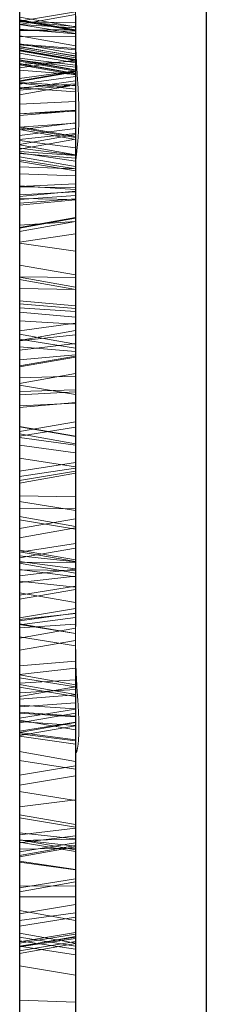
# Model space of a CAD drawing. Units: inches. Extents: x 0.1 to 16.9, y 0.1 to 10.9.
# Drawn here: x 1.1 to 1.2, y 2.6 to 2.7 of the extents above; entities that cross this region are included whole.
import ezdxf

# ---------------------------------------------------------------- set-up
doc = ezdxf.new("R2010")
doc.units = ezdxf.units.IN
doc.header["$MEASUREMENT"] = 0
doc.linetypes.add('HIDDEN', pattern=[0.075, 0.05, -0.025])

msp = doc.modelspace()

# ---------------------------------------------------------------- linework, layer by layer
at = {"color": 7, "linetype": 'HIDDEN', "lineweight": 18}
for p, q in [((1.15864077, 2.97426355), (1.15864077, 2.48996299)), ((1.13614358, 2.78729725), (1.13614358, 2.66739375)), ((1.14289274, 2.66782396), (1.14289274, 2.78693043)), ((1.13614358, 2.6722335), (1.13614358, 2.78375884)), ((1.14289274, 2.67180557), (1.14289274, 2.78412792)), ((1.13614358, 2.78206207), (1.13614358, 2.6511568)), ((1.14289274, 2.65164301), (1.14289274, 2.78176209)), ((1.13614358, 2.65692386), (1.13614358, 2.77979553)), ((1.14289274, 2.65644187), (1.14289274, 2.78010119)), ((1.13614358, 2.71440357), (1.13614358, 2.66817499)), ((1.14289274, 2.71417094), (1.14289274, 2.66733513)), ((1.14289274, 2.71158036), (1.14289274, 2.65971279)), ((1.13614358, 2.65886735), (1.13614358, 2.71134059)), ((1.13614358, 2.6967854), (1.13614358, 2.64589314)), ((1.14289274, 2.69640026), (1.14289274, 2.64495316)), ((1.13614358, 2.63534577), (1.13614358, 2.691764)), ((1.14289274, 2.69215868), (1.14289274, 2.63629231)), ((1.13614358, 2.68015986), (1.13614358, 2.62000811)), ((1.14289274, 2.67967789), (1.14289274, 2.61896812)), ((1.13614358, 2.6725328), (1.13614358, 2.67762197)), ((1.13614358, 2.67757417), (1.13614358, 2.67154159)), ((1.13614358, 2.67645722), (1.13614358, 2.67223068)), ((1.13614358, 2.67617414), (1.13614358, 2.66700132)), ((1.14289274, 2.67644405), (1.14289274, 2.67241937)), ((1.14289274, 2.67162446), (1.14289274, 2.67639522)), ((1.13614358, 2.67256176), (1.13614358, 2.67549073)), ((1.13614358, 2.6599149), (1.13614358, 2.675477)), ((1.13614358, 2.67501039), (1.13614358, 2.60825938)), ((1.13614358, 2.60871776), (1.13614358, 2.6747719)), ((1.14289274, 2.66661462), (1.14289274, 2.67538502)), ((1.14289274, 2.67538502), (1.14289274, 2.66657912)), ((1.14289274, 2.6752566), (1.14289274, 2.60976083)), ((1.14289274, 2.66791182), (1.14289274, 2.67516598)), ((1.13614358, 2.67436433), (1.13614358, 2.66543614)), ((1.13614358, 2.66539999), (1.13614358, 2.67436433)), ((1.13614358, 2.67431684), (1.13614358, 2.65957818)), ((1.13614358, 2.67262728), (1.14289274, 2.67373322)), ((1.14289274, 2.67467853), (1.14289274, 2.60753959)), ((1.14289274, 2.65873509), (1.14289274, 2.6745515)), ((1.14289274, 2.6719844), (1.14289274, 2.67430073)), ((1.13614358, 2.67222511), (1.14289274, 2.67341517)), ((1.14289274, 2.67193069), (1.13614358, 2.67312075)), ((1.13614358, 2.66983507), (1.13614358, 2.67311795)), ((1.13614358, 2.60062187), (1.13614358, 2.67293195)), ((1.13614358, 2.67285698), (1.13614358, 2.67262728)), ((1.14289274, 2.67157282), (1.13614358, 2.67276288)), ((1.14289274, 2.67156745), (1.13614358, 2.67275609)), ((1.13614358, 2.67275609), (1.13614358, 2.66433426)), ((1.13614358, 2.67266238), (1.13614358, 2.67275609)), ((1.13614358, 2.67266238), (1.14289274, 2.67147583)), ((1.13614358, 2.66975532), (1.13614358, 2.67266238)), ((1.14289274, 2.67153962), (1.13614358, 2.67262624)), ((1.13614358, 2.67262624), (1.13614358, 2.67221594)), ((1.14289274, 2.6719844), (1.13614358, 2.67256176)), ((1.13614358, 2.6716657), (1.13614358, 2.67256176)), ((1.14289274, 2.67241937), (1.13614358, 2.6725328)), ((1.13614358, 2.67150309), (1.13614358, 2.6725328)), ((1.14289274, 2.67337238), (1.14289274, 2.65839287)), ((1.14289274, 2.6732561), (1.14289274, 2.60134207)), ((1.14289274, 2.67241937), (1.14289274, 2.67141257)), ((1.14290864, 2.67325534), (1.14290864, 2.60134037)), ((1.13614358, 2.6722335), (1.14289274, 2.67180557)), ((1.13614358, 2.66571345), (1.13614358, 2.6722335)), ((1.13614358, 2.67221594), (1.14289274, 2.67112104)), ((1.13614358, 2.6645785), (1.13614358, 2.67221594)), ((1.13614358, 2.6716657), (1.14289274, 2.67110828)), ((1.13614358, 2.66447921), (1.13614358, 2.6716657)), ((1.13614358, 2.67154159), (1.14289274, 2.67162446)), ((1.13614358, 2.67072026), (1.13614358, 2.67154159)), ((1.13614358, 2.67150309), (1.14289274, 2.67141257)), ((1.13614358, 2.67150309), (1.13614358, 2.66540076)), ((1.14289274, 2.6719844), (1.14289274, 2.67110828)), ((1.14289274, 2.66933227), (1.14289274, 2.67192848)), ((1.14289274, 2.67180557), (1.14289274, 2.66664931)), ((1.14289274, 2.67078656), (1.14289274, 2.67162446)), ((1.14289274, 2.66490719), (1.14289274, 2.67156745)), ((1.14289274, 2.67156745), (1.14289274, 2.67147583)), ((1.14289274, 2.67153962), (1.14289274, 2.67112104)), ((1.14289274, 2.67147583), (1.14289274, 2.66917683)), ((1.14289274, 2.67141257), (1.14289274, 2.66658665)), ((1.14289274, 2.66966818), (1.13614358, 2.67085824)), ((1.13614358, 2.67084535), (1.13614358, 2.65780485)), ((1.14289274, 2.67078656), (1.13614358, 2.67072026)), ((1.13614358, 2.67072026), (1.13614358, 2.66536194)), ((1.14289274, 2.67112104), (1.14289274, 2.66508111)), ((1.14289274, 2.67110828), (1.14289274, 2.66542497)), ((1.14289274, 2.67078656), (1.14289274, 2.66654902)), ((1.14289274, 2.66480522), (1.14289274, 2.67002221)), ((1.14289274, 2.67002221), (1.14289274, 2.65556118)), ((1.14289274, 2.66870504), (1.13614358, 2.6698951)), ((1.13614358, 2.66672929), (1.13614358, 2.66989453)), ((1.13614358, 2.66983507), (1.13614358, 2.60000409)), ((1.13614358, 2.66983507), (1.14289274, 2.66933227)), ((1.14289274, 2.66917683), (1.13614358, 2.66975532)), ((1.13614358, 2.61482336), (1.13614358, 2.66975532)), ((1.14289274, 2.66839476), (1.13614358, 2.66958482)), ((1.13614358, 2.66792621), (1.13614358, 2.66958452)), ((1.13614358, 2.66954701), (1.13614358, 2.6690975)), ((1.13614358, 2.66954701), (1.14289274, 2.66842976)), ((1.13614358, 2.66906209), (1.13614358, 2.66937134)), ((1.13614358, 2.66937134), (1.14289274, 2.66822593)), ((1.14289274, 2.66799801), (1.13614358, 2.66918807)), ((1.13614358, 2.66147023), (1.13614358, 2.66918317)), ((1.13614358, 2.6690975), (1.13614358, 2.66128379)), ((1.14289274, 2.66799025), (1.13614358, 2.6690975)), ((1.13614358, 2.66906209), (1.13614358, 2.65955211)), ((1.14289274, 2.66791045), (1.13614358, 2.66906209)), ((1.13614358, 2.66877263), (1.13614358, 2.6690395)), ((1.13614358, 2.6690395), (1.14289274, 2.66788052)), ((1.13614358, 2.66877263), (1.13614358, 2.66525494)), ((1.14289274, 2.66760826), (1.13614358, 2.66877263)), ((1.14289274, 2.65898217), (1.14289274, 2.66963035)), ((1.14289274, 2.66933227), (1.14289274, 2.59893752)), ((1.14289274, 2.61373527), (1.14289274, 2.66917683)), ((1.13614358, 2.66817499), (1.13614358, 2.66261582)), ((1.14289274, 2.66733513), (1.13614358, 2.66817499)), ((1.14289274, 2.66677072), (1.13614358, 2.66796077)), ((1.13614358, 2.66457865), (1.13614358, 2.66795633)), ((1.14289274, 2.66708308), (1.13614358, 2.66792621)), ((1.13614358, 2.64326256), (1.13614358, 2.66792621)), ((1.14289274, 2.6667386), (1.13614358, 2.66792016)), ((1.13614358, 2.66792016), (1.13614358, 2.66780158)), ((1.14289274, 2.66791182), (1.13614358, 2.66700132)), ((1.14289274, 2.66782396), (1.13614358, 2.66739375)), ((1.13614358, 2.66780158), (1.14289274, 2.66661762)), ((1.13614358, 2.6598446), (1.13614358, 2.66780158)), ((1.14289274, 2.66620142), (1.14289274, 2.66870459)), ((1.14289274, 2.66799025), (1.14289274, 2.66842976)), ((1.14289274, 2.66708308), (1.14289274, 2.66839453)), ((1.14289274, 2.66791045), (1.14289274, 2.66822593)), ((1.14289274, 2.66189449), (1.14289274, 2.66799414)), ((1.14289274, 2.66181092), (1.14289274, 2.66799025)), ((1.14289274, 2.64894145), (1.14289274, 2.66791182)), ((1.14289274, 2.66038965), (1.14289274, 2.66791045)), ((1.14289274, 2.66760826), (1.14289274, 2.66788052)), ((1.14289274, 2.66782396), (1.14289274, 2.66495224)), ((1.14289274, 2.66482636), (1.14289274, 2.66760826)), ((1.14289274, 2.66631967), (1.13614358, 2.66750973)), ((1.14289274, 2.6662952), (1.13614358, 2.66747878)), ((1.13614358, 2.66747878), (1.13614358, 2.65837174)), ((1.13614358, 2.66747878), (1.13614358, 2.66734951)), ((1.13614358, 2.66739375), (1.13614358, 2.66376249)), ((1.13614358, 2.66734951), (1.14289274, 2.66616331)), ((1.13614358, 2.66516778), (1.13614358, 2.66734951)), ((1.13614358, 2.66700132), (1.13614358, 2.64776192)), ((1.14289274, 2.66620142), (1.13614358, 2.66672929)), ((1.13614358, 2.59851191), (1.13614358, 2.66672929)), ((1.14289274, 2.66664931), (1.13614358, 2.66571345)), ((1.14289274, 2.66661462), (1.13614358, 2.66543614)), ((1.14289274, 2.66657912), (1.13614358, 2.66539999)), ((1.13614358, 2.66538082), (1.14289274, 2.66657088)), ((1.13614358, 2.66534773), (1.14289274, 2.66653779)), ((1.14289274, 2.66293876), (1.14289274, 2.66733513)), ((1.14289274, 2.64209546), (1.14289274, 2.66708308)), ((1.14289274, 2.66409602), (1.14289274, 2.6667672)), ((1.14289274, 2.6667386), (1.14289274, 2.66661762)), ((1.14289274, 2.66664931), (1.14289274, 2.66596344)), ((1.14289274, 2.66661762), (1.14289274, 2.66032498)), ((1.13614358, 2.66504114), (1.14289274, 2.66596344)), ((1.13614358, 2.66571345), (1.13614358, 2.66504114)), ((1.14289274, 2.66542497), (1.13614358, 2.66447921)), ((1.13614358, 2.66525494), (1.13614358, 2.57152684)), ((1.13614358, 2.66525494), (1.14289274, 2.66482636)), ((1.14289274, 2.65909305), (1.14289274, 2.6662952)), ((1.14289274, 2.6662952), (1.14289274, 2.66616331)), ((1.14289274, 2.59743328), (1.14289274, 2.66620142)), ((1.14289274, 2.66616331), (1.14289274, 2.66443794)), ((1.14289274, 2.66542497), (1.14289274, 2.64850723)), ((1.14289274, 2.66443794), (1.13614358, 2.66516778)), ((1.13614358, 2.62882943), (1.13614358, 2.66516778)), ((1.14289274, 2.66508111), (1.13614358, 2.6645785)), ((1.13614358, 2.66376101), (1.14289274, 2.66495107)), ((1.14289274, 2.66490719), (1.13614358, 2.66433426)), ((1.13614358, 2.66457865), (1.13614358, 2.58364836)), ((1.13614358, 2.66457865), (1.14289274, 2.66409602)), ((1.13614358, 2.58874779), (1.13614358, 2.6645785)), ((1.13614358, 2.64732155), (1.13614358, 2.66447921)), ((1.13614358, 2.66433426), (1.13614358, 2.60353484)), ((1.14289274, 2.66508111), (1.14289274, 2.58981473)), ((1.14289274, 2.60462172), (1.14289274, 2.66490719)), ((1.14289274, 2.66482636), (1.14289274, 2.57049744)), ((1.14289274, 2.66069784), (1.14289274, 2.66480522)), ((1.14289274, 2.66069784), (1.14289274, 2.66480522)), ((1.14289274, 2.62770342), (1.14289274, 2.66443794)), ((1.14289274, 2.66409602), (1.14289274, 2.58258738)), ((1.13614358, 2.66261582), (1.14289274, 2.66293876)), ((1.14289274, 2.66177529), (1.14289274, 2.66293876)), ((1.13614358, 2.66147536), (1.13614358, 2.66261582)), ((1.14289274, 2.66189449), (1.13614358, 2.66147023)), ((1.14289274, 2.66181092), (1.13614358, 2.66128379)), ((1.14289274, 2.66177529), (1.13614358, 2.66147536)), ((1.14289274, 2.66189449), (1.14289274, 2.56222983)), ((1.14289274, 2.58824533), (1.14289274, 2.66181092)), ((1.14289274, 2.66177529), (1.14289274, 2.65840991)), ((1.13614358, 2.66147536), (1.13614358, 2.65721987)), ((1.13614358, 2.56120339), (1.13614358, 2.66147023)), ((1.13614358, 2.66128379), (1.13614358, 2.58716662)), ((1.14289274, 2.65556118), (1.14289274, 2.66069784)), ((1.14289274, 2.66038965), (1.13614358, 2.65955211)), ((1.14289274, 2.66032498), (1.13614358, 2.6598446)), ((1.13614358, 2.6599149), (1.14289274, 2.65873509)), ((1.13614358, 2.65270829), (1.13614358, 2.6599149)), ((1.13614358, 2.57266269), (1.13614358, 2.6598446)), ((1.14289274, 2.65860865), (1.13614358, 2.65979871)), ((1.13614358, 2.65668623), (1.13614358, 2.65978858)), ((1.14289274, 2.65971279), (1.13614358, 2.65886735)), ((1.13614358, 2.65957818), (1.13614358, 2.65510088)), ((1.14289274, 2.65839287), (1.13614358, 2.65957818)), ((1.13614358, 2.65955211), (1.13614358, 2.63112523)), ((1.14289274, 2.63229089), (1.14289274, 2.66038965)), ((1.14289274, 2.66032498), (1.14289274, 2.57372259)), ((1.14289274, 2.65909305), (1.13614358, 2.65837174)), ((1.13614358, 2.65779196), (1.14289274, 2.65898202)), ((1.13614358, 2.65721978), (1.14289274, 2.65840984)), ((1.13614358, 2.65837174), (1.13614358, 2.61733654)), ((1.13614358, 2.65824905), (1.13614358, 2.65733429)), ((1.13614358, 2.65824905), (1.14289274, 2.65738313)), ((1.14289274, 2.61845924), (1.14289274, 2.65909305)), ((1.14289274, 2.65873509), (1.14289274, 2.65303587)), ((1.14289274, 2.6561472), (1.14289274, 2.65860064)), ((1.14289274, 2.65485208), (1.14289274, 2.65839287)), ((1.14289274, 2.65653124), (1.13614358, 2.6577213)), ((1.13614358, 2.65267726), (1.13614358, 2.65770434)), ((1.13614358, 2.65733429), (1.13614358, 2.65070462)), ((1.14289274, 2.65648872), (1.13614358, 2.65733429)), ((1.13614358, 2.65692386), (1.14289274, 2.65644187)), ((1.13614358, 2.6515148), (1.13614358, 2.65692386)), ((1.14289274, 2.65648872), (1.14289274, 2.65738313)), ((1.13614358, 2.65676368), (1.13614358, 2.64151498)), ((1.13614358, 2.65676368), (1.14289274, 2.65577392)), ((1.14289274, 2.6561472), (1.13614358, 2.65668623)), ((1.13614358, 2.57989586), (1.13614358, 2.65668623)), ((1.14289274, 2.65511414), (1.13614358, 2.6563042)), ((1.13614358, 2.65281789), (1.13614358, 2.65630214)), ((1.13614358, 2.65573441), (1.13614358, 2.65594906)), ((1.13614358, 2.65594906), (1.14289274, 2.65483329)), ((1.13614358, 2.65573441), (1.13614358, 2.64806243)), ((1.14289274, 2.65459004), (1.13614358, 2.65573441)), ((1.14289274, 2.65254225), (1.14289274, 2.65651783)), ((1.14289274, 2.65124576), (1.14289274, 2.65648872)), ((1.14289274, 2.65644187), (1.14289274, 2.65216421)), ((1.14289274, 2.57880806), (1.14289274, 2.6561472)), ((1.14289274, 2.65577392), (1.14289274, 2.64032492)), ((1.13614358, 2.65426067), (1.13614358, 2.65510088)), ((1.13614358, 2.65510088), (1.14289274, 2.65485208)), ((1.14289274, 2.65235706), (1.14289274, 2.65511414)), ((1.14289274, 2.65399491), (1.14289274, 2.65485208)), ((1.14289274, 2.65459004), (1.14289274, 2.65483329)), ((1.14289274, 2.65129392), (1.14289274, 2.65459004)), ((1.14289274, 2.65399491), (1.13614358, 2.65426067)), ((1.13614358, 2.65426067), (1.13614358, 2.64732155)), ((1.14289274, 2.64850723), (1.14289274, 2.65399491)), ((1.14289274, 2.65303587), (1.13614358, 2.65270829)), ((1.14289274, 2.65235706), (1.13614358, 2.65281789)), ((1.13614358, 2.63343949), (1.13614358, 2.65281789)), ((1.13614358, 2.65173101), (1.13614358, 2.65270829)), ((1.14289274, 2.65254225), (1.13614358, 2.65267726)), ((1.13614358, 2.65126147), (1.13614358, 2.65267726)), ((1.14289274, 2.65303587), (1.14289274, 2.65208033)), ((1.14289274, 2.65254225), (1.14289274, 2.65115795)), ((1.14289274, 2.63286603), (1.14289274, 2.65235706)), ((1.14289274, 2.65216421), (1.13614358, 2.6515148)), ((1.13614358, 2.65173101), (1.14289274, 2.65208033)), ((1.13614358, 2.65173101), (1.13614358, 2.64771673)), ((1.14289274, 2.65164301), (1.13614358, 2.6511568)), ((1.13614358, 2.6515148), (1.13614358, 2.65047664)), ((1.13614358, 2.65126147), (1.14289274, 2.65115795)), ((1.13614358, 2.64601544), (1.13614358, 2.65126147)), ((1.14289274, 2.65124576), (1.13614358, 2.65070462)), ((1.13614358, 2.6511568), (1.13614358, 2.64780483)), ((1.13614358, 2.65047664), (1.14289274, 2.65110511)), ((1.14289274, 2.65216421), (1.14289274, 2.65110511)), ((1.14289274, 2.65208033), (1.14289274, 2.64890571)), ((1.14289274, 2.65164301), (1.14289274, 2.64899216)), ((1.14289274, 2.56940616), (1.14289274, 2.65124576)), ((1.14289274, 2.65115795), (1.14289274, 2.64700923)), ((1.13614358, 2.65070462), (1.13614358, 2.56831737)), ((1.13614358, 2.64779178), (1.14289274, 2.64898184)), ((1.14289274, 2.64894145), (1.13614358, 2.64776192)), ((1.13614358, 2.64771157), (1.14289274, 2.64890162)), ((1.14289274, 2.64852279), (1.13614358, 2.64806243)), ((1.14289274, 2.64850723), (1.13614358, 2.64732155)), ((1.13614358, 2.64730063), (1.14289274, 2.64849069)), ((1.13614358, 2.64806243), (1.13614358, 2.62613279)), ((1.14289274, 2.62671326), (1.14289274, 2.64852279)), ((1.14290864, 2.62671189), (1.14290864, 2.6485217)), ((1.14289274, 2.64700923), (1.13614358, 2.64601544)), ((1.14289274, 2.64700923), (1.14289274, 2.63020214)), ((1.13614358, 2.62901209), (1.13614358, 2.64601544)), ((1.13614358, 2.64589314), (1.13614358, 2.64185744)), ((1.14289274, 2.64495316), (1.13614358, 2.64589314)), ((1.14289274, 2.64176159), (1.14289274, 2.64495316)), ((1.13614358, 2.64326256), (1.14289274, 2.64209546)), ((1.13614358, 2.63414213), (1.13614358, 2.64326256)), ((1.13614358, 2.64046369), (1.13614358, 2.64185744)), ((1.13614358, 2.64185744), (1.14289274, 2.64176159)), ((1.14289274, 2.64060434), (1.13614358, 2.6417944)), ((1.13614358, 2.63810203), (1.13614358, 2.64177458)), ((1.13614358, 2.64151498), (1.13614358, 2.63860591)), ((1.14289274, 2.64032492), (1.13614358, 2.64151498)), ((1.14289274, 2.64209546), (1.14289274, 2.63488273)), ((1.14289274, 2.64033973), (1.14289274, 2.64176159)), ((1.14289274, 2.64033973), (1.13614358, 2.64046369)), ((1.13614358, 2.64046369), (1.13614358, 2.63419533)), ((1.14289274, 2.6376843), (1.14289274, 2.64058867)), ((1.14289274, 2.64033973), (1.14289274, 2.63538251)), ((1.14289274, 2.63802433), (1.14289274, 2.64032492)), ((1.14289274, 2.6383626), (1.13614358, 2.63895974)), ((1.13614358, 2.55892105), (1.13614358, 2.63895974)), ((1.13614358, 2.63758081), (1.13614358, 2.63860591)), ((1.13614358, 2.63860591), (1.14289274, 2.63802433)), ((1.13614358, 2.63810203), (1.13614358, 2.6365531)), ((1.13614358, 2.63810203), (1.14289274, 2.6376843)), ((1.14289274, 2.55781084), (1.14289274, 2.6383626)), ((1.14289274, 2.63697856), (1.14289274, 2.63802433)), ((1.13614358, 2.63758081), (1.13614358, 2.62901209)), ((1.14289274, 2.63697856), (1.13614358, 2.63758081)), ((1.14289274, 2.63616982), (1.14289274, 2.6376843)), ((1.14289274, 2.63020214), (1.14289274, 2.63697856)), ((1.13614358, 2.6365531), (1.13614358, 2.63184165)), ((1.14289274, 2.63616982), (1.13614358, 2.6365531)), ((1.14289274, 2.63629231), (1.13614358, 2.63534577)), ((1.14289274, 2.63244386), (1.14289274, 2.63616982)), ((1.13614358, 2.63418156), (1.14289274, 2.63537162)), ((1.14289274, 2.63374546), (1.13614358, 2.63493552)), ((1.13614358, 2.62766313), (1.13614358, 2.63489625)), ((1.14289274, 2.63488273), (1.13614358, 2.63414213)), ((1.14289274, 2.63488273), (1.14289274, 2.63380528)), ((1.13614358, 2.63434199), (1.14289274, 2.63327608)), ((1.13614358, 2.63434199), (1.13614358, 2.62295601)), ((1.13614358, 2.63304016), (1.13614358, 2.63414213)), ((1.13614358, 2.63304016), (1.14289274, 2.63380528)), ((1.13614358, 2.63343949), (1.14289274, 2.63286603)), ((1.13614358, 2.62969737), (1.13614358, 2.63343949)), ((1.14289274, 2.63380528), (1.14289274, 2.63220841)), ((1.14289274, 2.62799422), (1.14289274, 2.63371441)), ((1.14289274, 2.63327608), (1.14289274, 2.62176597)), ((1.13614358, 2.63304016), (1.13614358, 2.63102094)), ((1.14289274, 2.63244386), (1.13614358, 2.63184165)), ((1.13614358, 2.63112523), (1.14289274, 2.63229089)), ((1.13614358, 2.63100856), (1.14289274, 2.63219862)), ((1.14289274, 2.63286603), (1.14289274, 2.62990664)), ((1.14289274, 2.54809235), (1.14289274, 2.63244386)), ((1.13614358, 2.63184165), (1.13614358, 2.54698049)), ((1.14289274, 2.63020214), (1.13614358, 2.62901209)), ((1.13614358, 2.62901095), (1.14289274, 2.63020101)), ((1.14289274, 2.62990664), (1.13614358, 2.62969737)), ((1.13614358, 2.62969737), (1.13614358, 2.62806489)), ((1.14289274, 2.62990664), (1.14289274, 2.62824123)), ((1.13614358, 2.62882943), (1.14289274, 2.62770342)), ((1.13614358, 2.61847918), (1.13614358, 2.62882943)), ((1.13614358, 2.62806489), (1.14289274, 2.62824123)), ((1.13614358, 2.62806489), (1.13614358, 2.62322358)), ((1.14289274, 2.62799422), (1.13614358, 2.62766313)), ((1.13614358, 2.62766313), (1.13614358, 2.62634108)), ((1.14289274, 2.62824123), (1.14289274, 2.62440851)), ((1.14289274, 2.62799422), (1.14289274, 2.62664531)), ((1.14289274, 2.62770342), (1.14289274, 2.61951811)), ((1.14289274, 2.62671326), (1.13614358, 2.62613279)), ((1.13614358, 2.62634108), (1.14289274, 2.62664531)), ((1.13614358, 2.62267783), (1.13614358, 2.62634108)), ((1.14289274, 2.62664531), (1.14289274, 2.62374829)), ((1.13614358, 2.62321845), (1.14289274, 2.62440851)), ((1.14289274, 2.62266328), (1.13614358, 2.62385334)), ((1.13614358, 2.62249786), (1.13614358, 2.62385203)), ((1.14289274, 2.62262807), (1.13614358, 2.62380882)), ((1.13614358, 2.62267783), (1.14289274, 2.62374829)), ((1.14289274, 2.62374829), (1.14289274, 2.61165814)), ((1.13614358, 2.62295463), (1.14289274, 2.62176457)), ((1.13614358, 2.62267783), (1.13614358, 2.61046825)), ((1.14289274, 2.62159132), (1.14289274, 2.62266225)), ((1.13614358, 2.62160374), (1.13614358, 2.62249786)), ((1.13614358, 2.62249786), (1.14289274, 2.62159132)), ((1.13614358, 2.62160374), (1.13614358, 2.61154518)), ((1.14289274, 2.62067917), (1.13614358, 2.62160374)), ((1.14289274, 2.62067917), (1.14289274, 2.62159132)), ((1.14289274, 2.61272453), (1.14289274, 2.62067917)), ((1.13614358, 2.62000811), (1.13614358, 2.61547236)), ((1.14289274, 2.61896812), (1.13614358, 2.62000811)), ((1.14289274, 2.61951811), (1.13614358, 2.61847918)), ((1.14289274, 2.61951811), (1.14289274, 2.61882762)), ((1.13614358, 2.61780234), (1.14289274, 2.61882762)), ((1.13614358, 2.61847918), (1.13614358, 2.61780234)), ((1.14289274, 2.61845924), (1.13614358, 2.61733654)), ((1.13614358, 2.61701453), (1.14289274, 2.61820458)), ((1.13614358, 2.61780234), (1.13614358, 2.61701491)), ((1.14289274, 2.6153811), (1.14289274, 2.61896812)), ((1.14289274, 2.61882762), (1.14289274, 2.61820489)), ((1.13614358, 2.61547236), (1.13614358, 2.61398234)), ((1.13614358, 2.61547236), (1.14289274, 2.6153811)), ((1.13614358, 2.61482336), (1.14289274, 2.61373527)), ((1.13614358, 2.60587048), (1.13614358, 2.61482336)), ((1.14289274, 2.61392422), (1.14289274, 2.6153811)), ((1.14289274, 2.61392422), (1.13614358, 2.61398234)), ((1.13614358, 2.61398234), (1.13614358, 2.60801727)), ((1.14289274, 2.61392422), (1.14289274, 2.60920685)), ((1.14289274, 2.61373527), (1.14289274, 2.60665504)), ((1.14289274, 2.61179419), (1.13614358, 2.61298425)), ((1.13614358, 2.60751648), (1.13614358, 2.61295343)), ((1.14289274, 2.61272453), (1.13614358, 2.61154518)), ((1.13614358, 2.61259557), (1.14289274, 2.61148681)), ((1.13614358, 2.61259557), (1.13614358, 2.6038516)), ((1.13614358, 2.61045077), (1.14289274, 2.61164083)), ((1.14289274, 2.60745514), (1.14289274, 2.61176943)), ((1.14289274, 2.61148681), (1.14289274, 2.60266173)), ((1.14289274, 2.60976083), (1.13614358, 2.60871776)), ((1.13614358, 2.608015), (1.14289274, 2.60920506)), ((1.14289274, 2.60777725), (1.13614358, 2.60896731)), ((1.13614358, 2.60759756), (1.13614358, 2.60896455)), ((1.14289274, 2.60760478), (1.13614358, 2.60874922)), ((1.13614358, 2.60825938), (1.13614358, 2.60043743)), ((1.14289274, 2.60753959), (1.13614358, 2.60825938)), ((1.13614358, 2.60759756), (1.13614358, 2.60661022)), ((1.13614358, 2.60759756), (1.14289274, 2.60669401)), ((1.14289274, 2.60745514), (1.13614358, 2.60751648)), ((1.13614358, 2.60751648), (1.13614358, 2.6065853)), ((1.14289274, 2.60619212), (1.13614358, 2.60738218)), ((1.13614358, 2.59959438), (1.13614358, 2.60737586)), ((1.14289274, 2.60669401), (1.14289274, 2.60777507)), ((1.14289274, 2.60135374), (1.14289274, 2.60753959)), ((1.14289274, 2.60745514), (1.14289274, 2.60648807)), ((1.14289274, 2.60665504), (1.13614358, 2.60587048)), ((1.13614358, 2.60661022), (1.13614358, 2.59693247)), ((1.14289274, 2.60572863), (1.13614358, 2.60661022)), ((1.13614358, 2.6065853), (1.14289274, 2.60648807)), ((1.13614358, 2.60081434), (1.13614358, 2.6065853)), ((1.14289274, 2.60572863), (1.14289274, 2.60669401)), ((1.14289274, 2.60665504), (1.14289274, 2.60582666)), ((1.14289274, 2.60648807), (1.14289274, 2.60192421)), ((1.14289274, 2.60003328), (1.14289274, 2.60619212)), ((1.13614358, 2.60587048), (1.13614358, 2.60505848)), ((1.13614358, 2.60505848), (1.14289274, 2.60582666)), ((1.14289274, 2.60448094), (1.13614358, 2.60521841)), ((1.13614358, 2.53546458), (1.13614358, 2.60521841)), ((1.13614358, 2.60505848), (1.13614358, 2.60305309)), ((1.14289274, 2.60582666), (1.14289274, 2.60424073)), ((1.14289274, 2.59807515), (1.14289274, 2.60572863)), ((1.14289274, 2.60462172), (1.13614358, 2.60353484)), ((1.13614358, 2.60304154), (1.14289274, 2.60423159)), ((1.13614358, 2.60383202), (1.14289274, 2.60264196)), ((1.14289274, 2.53432173), (1.14289274, 2.60448094)), ((1.14289274, 2.60192421), (1.13614358, 2.60081434)), ((1.13614358, 2.60043743), (1.14289274, 2.60135374)), ((1.14289274, 2.60134207), (1.13614358, 2.60062187)), ((1.14289274, 2.60192421), (1.14289274, 2.59252716)), ((1.14289274, 2.60083236), (1.14289274, 2.60135374)), ((1.14289274, 2.60083236), (1.13614358, 2.59997734)), ((1.13614358, 2.60081434), (1.13614358, 2.59133718)), ((1.13614358, 2.60062187), (1.13614358, 2.59839189)), ((1.13614358, 2.59997734), (1.13614358, 2.60043743)), ((1.14289274, 2.59890188), (1.13614358, 2.60009194)), ((1.13614358, 2.60007905), (1.13614358, 2.58703855)), ((1.14289274, 2.60003328), (1.13614358, 2.59959438)), ((1.14289274, 2.60083236), (1.14289274, 2.59956727)), ((1.14289274, 2.59842904), (1.14289274, 2.60003328)), ((1.13614358, 2.60000409), (1.13614358, 2.59294543)), ((1.14289274, 2.59893752), (1.13614358, 2.60000409)), ((1.13614358, 2.59959438), (1.13614358, 2.59503117)), ((1.13614358, 2.59837556), (1.14289274, 2.59956562)), ((1.14289274, 2.59335529), (1.14289274, 2.59893752)), ((1.14289274, 2.59889867), (1.14289274, 2.58824864)), ((1.13614358, 2.59851191), (1.14289274, 2.59743328)), ((1.13614358, 2.59103514), (1.13614358, 2.59851191)), ((1.14289274, 2.59807515), (1.13614358, 2.59693247)), ((1.14290481, 2.59557258), (1.14289274, 2.59842904)), ((1.14289274, 2.59743328), (1.14289274, 2.59152041)), ((1.13614358, 2.59503117), (1.14289274, 2.59557158)), ((1.14289274, 2.59617157), (1.14289274, 2.58457795)), ((1.14289274, 2.59617157), (1.14289274, 2.59197484)), ((1.14289274, 2.59475464), (1.14289274, 2.59557158)), ((1.14290864, 2.59475286), (1.14290495, 2.59557064)), ((1.13614358, 2.59503117), (1.13614358, 2.59399816)), ((1.14289274, 2.59475464), (1.13614358, 2.59399816)), ((1.14290864, 2.59475286), (1.14289274, 2.59475464)), ((1.14289274, 2.52419797), (1.14289274, 2.59475464)), ((1.14290864, 2.52419527), (1.14290864, 2.59475286)), ((1.13614358, 2.59399816), (1.13614358, 2.52305291)), ((1.14289274, 2.59275881), (1.13614358, 2.59394887)), ((1.13614358, 2.59029228), (1.13614358, 2.59394444)), ((1.13614358, 2.5936055), (1.14289274, 2.59248726)), ((1.13614358, 2.5936055), (1.13614358, 2.58472442)), ((1.13614358, 2.59294543), (1.14289274, 2.59335529)), ((1.13614358, 2.59294543), (1.13614358, 2.59176349)), ((1.14289274, 2.59219965), (1.14289274, 2.59335529)), ((1.14289274, 2.59157379), (1.13614358, 2.59276385)), ((1.13614358, 2.58946572), (1.13614358, 2.59275933)), ((1.13614358, 2.59132816), (1.14289274, 2.59251822)), ((1.14289274, 2.59133707), (1.13614358, 2.59246452)), ((1.14289274, 2.59219965), (1.13614358, 2.59176349)), ((1.13614358, 2.59176349), (1.13614358, 2.58816504)), ((1.14289274, 2.58986707), (1.14289274, 2.59275531)), ((1.14289274, 2.59248726), (1.14289274, 2.58353449)), ((1.14289274, 2.59219965), (1.14289274, 2.58935388)), ((1.14289274, 2.59197484), (1.14289274, 2.58871021)), ((1.14289274, 2.59197484), (1.14289274, 2.58871021)), ((1.14289274, 2.59152041), (1.13614358, 2.59103514)), ((1.13614358, 2.59103514), (1.13614358, 2.59009451)), ((1.13614358, 2.59009451), (1.14289274, 2.5905608)), ((1.14289274, 2.58896552), (1.14289274, 2.59157022)), ((1.14289274, 2.59152041), (1.14289274, 2.5905608)), ((1.14289274, 2.5905608), (1.14289274, 2.58782711)), ((1.14289274, 2.58986707), (1.13614358, 2.59029228)), ((1.13614358, 2.59029228), (1.13614358, 2.58933703)), ((1.13614358, 2.59009451), (1.13614358, 2.58663778)), ((1.14289274, 2.58981473), (1.13614358, 2.58874779)), ((1.13614358, 2.58946572), (1.13614358, 2.58831211)), ((1.13614358, 2.58946572), (1.14289274, 2.58896552)), ((1.14289274, 2.58986707), (1.14289274, 2.58889254)), ((1.13614358, 2.58815922), (1.14289274, 2.58934927)), ((1.13614358, 2.58933703), (1.14289274, 2.58889254)), ((1.13614358, 2.58186621), (1.13614358, 2.58933703)), ((1.14289274, 2.58732027), (1.13614358, 2.58851032)), ((1.13614358, 2.58685672), (1.13614358, 2.5885094)), ((1.13614358, 2.58831211), (1.13614358, 2.58065456)), ((1.14289274, 2.58783758), (1.13614358, 2.58831211)), ((1.14289274, 2.58824533), (1.13614358, 2.58716662)), ((1.13614358, 2.58702566), (1.14289274, 2.58821572)), ((1.14289274, 2.58783758), (1.14289274, 2.58896552)), ((1.14289274, 2.58889254), (1.14289274, 2.58298438)), ((1.14289274, 2.58871021), (1.14289274, 2.58467766)), ((1.13614358, 2.5866343), (1.14289274, 2.58782436)), ((1.14289274, 2.58612482), (1.13614358, 2.58699869)), ((1.13614358, 2.58699869), (1.13614358, 2.58655057)), ((1.14289274, 2.58178174), (1.14289274, 2.58783758)), ((1.14289274, 2.58601254), (1.14289274, 2.58731953)), ((1.13614358, 2.58685672), (1.13614358, 2.5713988)), ((1.13614358, 2.58685672), (1.14289274, 2.58601254)), ((1.13614358, 2.58655057), (1.14289274, 2.585617)), ((1.13614358, 2.57805315), (1.13614358, 2.58655057)), ((1.14289274, 2.58612482), (1.14289274, 2.585617)), ((1.14289274, 2.58601254), (1.14289274, 2.57046479)), ((1.13614358, 2.58470941), (1.14289274, 2.58351935)), ((1.14289274, 2.585617), (1.14289274, 2.58137109)), ((1.13614358, 2.57679508), (1.13614358, 2.5843875)), ((1.13614358, 2.58364836), (1.13614358, 2.57467311)), ((1.14289274, 2.58258738), (1.13614358, 2.58364836)), ((1.14289274, 2.58455992), (1.14292275, 2.58455463)), ((1.14289274, 2.58298438), (1.13614358, 2.58186621)), ((1.14289274, 2.58298438), (1.14289274, 2.57341246)), ((1.14289274, 2.57548946), (1.14289274, 2.58258738)), ((1.13614358, 2.58186621), (1.13614358, 2.57222253)), ((1.14289274, 2.58178174), (1.13614358, 2.58065456)), ((1.13614358, 2.57989586), (1.14289274, 2.57880806)), ((1.13614358, 2.57401663), (1.13614358, 2.57989586)), ((1.14289274, 2.57889696), (1.13614358, 2.57805315)), ((1.14289274, 2.57889696), (1.14289274, 2.56530337)), ((1.14289274, 2.57880806), (1.14289274, 2.57415858)), ((1.14290864, 2.57889497), (1.14290864, 2.5653012)), ((1.13614358, 2.56438469), (1.13614358, 2.57805315)), ((1.14289274, 2.5759156), (1.13614358, 2.57710566)), ((1.13614358, 2.57493068), (1.13614358, 2.57709866)), ((1.13614358, 2.57672511), (1.14289274, 2.57561465)), ((1.13614358, 2.57672511), (1.13614358, 2.56562915)), ((1.13614358, 2.57467311), (1.14289274, 2.57548946)), ((1.14289274, 2.57419556), (1.14289274, 2.57591007)), ((1.14289274, 2.57561465), (1.14289274, 2.56443939)), ((1.14289274, 2.57456383), (1.14289274, 2.57548946)), ((1.14289274, 2.57419556), (1.13614358, 2.57493068)), ((1.13614358, 2.57493068), (1.13614358, 2.57409067)), ((1.13614358, 2.57467311), (1.13614358, 2.57372642)), ((1.14289274, 2.57456383), (1.13614358, 2.57372642)), ((1.14289274, 2.57415858), (1.13614358, 2.57401663)), ((1.13614358, 2.57409067), (1.14289274, 2.5733386)), ((1.13614358, 2.56519041), (1.13614358, 2.57409067)), ((1.14289274, 2.57288823), (1.13614358, 2.57407829)), ((1.13614358, 2.56855637), (1.13614358, 2.57405859)), ((1.13614358, 2.57401663), (1.13614358, 2.57294726)), ((1.14289274, 2.57456383), (1.14289274, 2.57323051)), ((1.14289274, 2.57419556), (1.14289274, 2.5733386)), ((1.14289274, 2.57415858), (1.14289274, 2.57306763)), ((1.14289274, 2.57266638), (1.13614358, 2.57379776)), ((1.13614358, 2.57372642), (1.13614358, 2.57204046)), ((1.14289274, 2.57372259), (1.13614358, 2.57266269)), ((1.13614358, 2.57220555), (1.14289274, 2.57339561)), ((1.13614358, 2.57204045), (1.14289274, 2.57323051)), ((1.13614358, 2.57294726), (1.14289274, 2.57306763)), ((1.13614358, 2.57294726), (1.13614358, 2.56784206)), ((1.14289274, 2.5733386), (1.14289274, 2.56629999)), ((1.14289274, 2.57306763), (1.14289274, 2.56903027)), ((1.14289274, 2.56852132), (1.14289274, 2.57287265)), ((1.13614358, 2.57152684), (1.13614358, 2.56127796)), ((1.14289274, 2.57049744), (1.13614358, 2.57152684)), ((1.14289274, 2.57046479), (1.13614358, 2.5713988)), ((1.13614358, 2.5713988), (1.13614358, 2.56126831)), ((1.14289274, 2.5623923), (1.14289274, 2.57049744)), ((1.14289274, 2.57046479), (1.14289274, 2.56244234)), ((1.14289274, 2.56940616), (1.13614358, 2.56831737)), ((1.13614358, 2.56783323), (1.14289274, 2.56902329)), ((1.13614358, 2.56855637), (1.13614358, 2.56724013)), ((1.13614358, 2.56855637), (1.14289274, 2.56852132)), ((1.14289274, 2.56723436), (1.14289274, 2.56852132)), ((1.13614358, 2.56724013), (1.13614358, 2.56180007)), ((1.14289274, 2.56723436), (1.13614358, 2.56724013)), ((1.14289274, 2.56293218), (1.14289274, 2.56723436)), ((1.14289274, 2.56629999), (1.13614358, 2.56519041)), ((1.14289274, 2.56629999), (1.14289274, 2.55431049)), ((1.13614358, 2.5655868), (1.14289274, 2.56439674)), ((1.14289274, 2.56530337), (1.13614358, 2.56438469)), ((1.13614358, 2.56519041), (1.13614358, 2.55312068)), ((1.13614358, 2.56370772), (1.14289274, 2.564768)), ((1.14289274, 2.56530337), (1.14289274, 2.564768)), ((1.14290864, 2.5653012), (1.14289274, 2.56530337)), ((1.14290481, 2.56476987), (1.14289274, 2.56341873)), ((1.14290864, 2.5653012), (1.14290495, 2.56476606)), ((1.13614358, 2.56370772), (1.13614358, 2.56438469)), ((1.13614358, 2.56164499), (1.13614358, 2.56370772)), ((1.14289274, 2.56341873), (1.14289274, 2.56275116)), ((1.14289274, 2.56293218), (1.13614358, 2.56180007)), ((1.14289274, 2.56166935), (1.13614358, 2.56285941)), ((1.13614358, 2.5619376), (1.13614358, 2.56285387)), ((1.14289274, 2.56275116), (1.13614358, 2.56164499)), ((1.13614358, 2.56124392), (1.14289274, 2.56243398)), ((1.13614358, 2.56127796), (1.14289274, 2.5623923)), ((1.13614358, 2.5623719), (1.14289274, 2.56128381)), ((1.13614358, 2.5623719), (1.13614358, 2.54649446)), ((1.14289274, 2.56222983), (1.13614358, 2.56120339)), ((1.14289274, 2.56185097), (1.14289274, 2.5623923)), ((1.14289274, 2.56222983), (1.14289274, 2.56161131)), ((1.14289274, 2.56094035), (1.13614358, 2.5619376)), ((1.13614358, 2.5619376), (1.13614358, 2.56127685)), ((1.14289274, 2.56185097), (1.13614358, 2.56072432)), ((1.13614358, 2.56042117), (1.14289274, 2.56161123)), ((1.13614358, 2.56127796), (1.13614358, 2.56072432)), ((1.13614358, 2.56127685), (1.14289274, 2.56026628)), ((1.13614358, 2.55125245), (1.13614358, 2.56127685)), ((1.13614358, 2.56120339), (1.13614358, 2.56042127)), ((1.14289274, 2.56094035), (1.14289274, 2.56166497)), ((1.14289274, 2.56128381), (1.14289274, 2.54530459)), ((1.14289274, 2.56094035), (1.14289274, 2.56026628)), ((1.14289274, 2.56026628), (1.14289274, 2.55233866)), ((1.13614358, 2.55892105), (1.14289274, 2.55781084)), ((1.13614358, 2.55478917), (1.13614358, 2.55892105)), ((1.14289274, 2.55781084), (1.14289274, 2.55454322)), ((1.14289274, 2.55454322), (1.13614358, 2.55478917)), ((1.13614358, 2.55478917), (1.13614358, 2.55358786)), ((1.14289274, 2.55454322), (1.14289274, 2.55331768))]:
    msp.add_line(p, q, dxfattribs=at)
at = {"color": 8, "linetype": 'Continuous', "lineweight": 25}
msp.add_line((1.15864077, 2.48996299), (1.15864077, 2.90333938), dxfattribs=at)
at = {"color": 7, "linetype": 'HIDDEN', "lineweight": 18}
for points, knots in [([(1.13614358, 2.59052253), (1.13614358, 2.59406967), (1.13614358, 2.60116387), (1.13614358, 2.61255896), (1.13614358, 2.62448733), (1.13614358, 2.63703832), (1.13614358, 2.65005352), (1.13614358, 2.66353017), (1.13614358, 2.67733773), (1.13614358, 2.69142171), (1.13614358, 2.70568024), (1.13614358, 2.7200123), (1.13614358, 2.73435444), (1.13614358, 2.74856619), (1.13614358, 2.76262911), (1.13614358, 2.77637379), (1.13614358, 2.78982854), (1.13614358, 2.80294597), (1.13614358, 2.8157881), (1.13614358, 2.82840862), (1.13614358, 2.84074966), (1.13614358, 2.85281495), (1.13614358, 2.86444635), (1.13614358, 2.8756131), (1.13614358, 2.88619998), (1.13614358, 2.89615119), (1.13614358, 2.90539782), (1.13614358, 2.91387129), (1.13614358, 2.9215478), (1.13614358, 2.92835803), (1.13614358, 2.93432171), (1.13614358, 2.93936303), (1.13614358, 2.94360089), (1.13614358, 2.94570305), (1.13614358, 2.94675412)], [0, 0, 0, 0, 0.030342865, 0.060685061, 0.091792952, 0.122899545, 0.154538972, 0.186177136, 0.218089206, 0.250000001, 0.281912071, 0.313822866, 0.345462294, 0.377100458, 0.408208349, 0.439314942, 0.469658132, 0.500000001, 0.530343192, 0.560685061, 0.591792952, 0.622899545, 0.654538972, 0.686177136, 0.718089206, 0.750000001, 0.781912071, 0.813822866, 0.845462294, 0.877100458, 0.908208349, 0.939314942, 0.969657806, 1, 1, 1, 1]), ([(1.14289274, 2.67603478), (1.14289274, 2.67055987), (1.14289274, 2.65958878), (1.14289274, 2.64366619), (1.14289274, 2.6282776), (1.14289274, 2.61351683), (1.14289274, 2.60433748), (1.14289274, 2.59975673)], [0, 0, 0, 0, 0.199481327, 0.399737646, 0.600255489, 0.80051639, 1, 1, 1, 1]), ([(1.14289274, 2.65556118), (1.14292125, 2.65589033), (1.14297829, 2.65654872), (1.14322153, 2.65867886), (1.14331463, 2.66137037), (1.14321955, 2.66434662), (1.14298303, 2.66739952), (1.14292377, 2.66912077), (1.14289274, 2.67002221)], [0, 0, 0, 0, 0.168468639, 0.336972417, 0.503256065, 0.66360601, 0.823827448, 1, 1, 1, 1]), ([(1.14289274, 2.6248237), (1.14289274, 2.62532264), (1.14289274, 2.62966346), (1.14289274, 2.63739954), (1.14289274, 2.64597351), (1.14289274, 2.6504547), (1.14289274, 2.65129392)], [0, 0, 0, 0, 0.0574710279, 0.5, 0.9063624244, 1, 1, 1, 1]), ([(1.14290843, 2.64852386), (1.1429059, 2.64901251), (1.14290119, 2.64992046), (1.14289541, 2.65086002), (1.14289274, 2.65129392)], [0, 0, 0, 0, 0.538191241, 1, 1, 1, 1]), ([(1.14289274, 2.6248237), (1.14289613, 2.6250777), (1.14290248, 2.62555222), (1.14290654, 2.62634581), (1.14290843, 2.62671461)], [0, 0, 0, 0, 0.53527523, 1, 1, 1, 1]), ([(1.14290843, 2.60134375), (1.1429059, 2.6009635), (1.14290119, 2.60025699), (1.14289541, 2.59991477), (1.14289274, 2.59975673)], [0, 0, 0, 0, 0.538191241, 1, 1, 1, 1]), ([(1.14289274, 2.59842904), (1.14289274, 2.59757341), (1.14289274, 2.59329402), (1.14289274, 2.58450683), (1.14289274, 2.57334352), (1.14289274, 2.56219059), (1.14289274, 2.55213136), (1.14289274, 2.54321348), (1.14289274, 2.53556157), (1.14289274, 2.52910838), (1.14289274, 2.52590064), (1.14289274, 2.5243044)], [0, 0, 0, 0, 0.02471515, 0.123611251, 0.248405256, 0.374000408, 0.5, 0.625999592, 0.751594744, 0.876388749, 1, 1, 1, 1]), ([(1.14289274, 2.59617157), (1.14292125, 2.59515807), (1.14297829, 2.59313085), (1.14322153, 2.59006807), (1.14331463, 2.58745084), (1.14321955, 2.58557507), (1.14298303, 2.58447917), (1.14292377, 2.58460944), (1.14289274, 2.58467766)], [0, 0, 0, 0, 0.168468639, 0.336972417, 0.503256065, 0.66360601, 0.823827448, 1, 1, 1, 1]), ([(1.13614358, 2.5843875), (1.13614358, 2.58471755), (1.13614358, 2.58538487), (1.13614358, 2.58684778), (1.13614358, 2.58856458), (1.13614358, 2.58987461), (1.13614358, 2.59052253)], [0, 0, 0, 0, 0.2472964995, 0.5, 0.7527035005, 1, 1, 1, 1]), ([(1.14289274, 2.58137109), (1.14289613, 2.5808763), (1.14290248, 2.57995191), (1.14290654, 2.57923302), (1.14290843, 2.57889893)], [0, 0, 0, 0, 0.53527523, 1, 1, 1, 1]), ([(1.13614358, 2.512566), (1.13614358, 2.51254211), (1.13614358, 2.51246363), (1.13614358, 2.5132594), (1.13614358, 2.51494036), (1.13614358, 2.51755915), (1.13614358, 2.52105434), (1.13614358, 2.52541644), (1.13614358, 2.53061418), (1.13614358, 2.53661404), (1.13614358, 2.54335373), (1.13614358, 2.55079933), (1.13614358, 2.55886346), (1.13614358, 2.56747857), (1.13614358, 2.5736896), (1.13614358, 2.57679508)], [0, 0, 0, 0, 0.03540324, 0.116309975, 0.197213389, 0.27878403, 0.360351323, 0.441921965, 0.523489258, 0.604395993, 0.685299406, 0.764910257, 0.844517691, 0.922259728, 1, 1, 1, 1])]:
    msp.add_open_spline(points, degree=3, knots=knots, dxfattribs=at)
at = {"color": 7, "linetype": 'Continuous', "lineweight": 25}
for points, knots in [([(1.13614358, 2.88743147), (1.13614358, 2.88393975), (1.13614358, 2.8769564), (1.13614358, 2.8655559), (1.13614358, 2.85349477), (1.13614358, 2.8406602), (1.13614358, 2.82723373), (1.13614358, 2.8132149), (1.13614358, 2.79875692), (1.13614358, 2.78392333), (1.13614358, 2.76883649), (1.13614358, 2.753618), (1.13614358, 2.73834543), (1.13614358, 2.72318972), (1.13614358, 2.70817217), (1.13614358, 2.6935055), (1.13614358, 2.67912853), (1.13614358, 2.66984161), (1.13614358, 2.6651982)], [0, 0, 0, 0, 0.0604431179, 0.1208849961, 0.1830585268, 0.2452295477, 0.3086122083, 0.3719924176, 0.4359973943, 0.5000000026, 0.5640049794, 0.6280075876, 0.6913902484, 0.7547704579, 0.8169439886, 0.8791150094, 0.9395581246, 1, 1, 1, 1]), ([(1.13614358, 2.6651982), (1.13614358, 2.66450522), (1.13614358, 2.6631041), (1.13614358, 2.66104172), (1.13614358, 2.65910355), (1.13614358, 2.65801688), (1.13614358, 2.65747942)], [0, 0, 0, 0, 0.2472964995, 0.5, 0.7527035005, 1, 1, 1, 1]), ([(1.13614358, 2.65747942), (1.13614358, 2.65330158), (1.13614358, 2.64494599), (1.13614358, 2.63271542), (1.13614358, 2.62074682), (1.13614358, 2.60906279), (1.13614358, 2.59780261), (1.13614358, 2.58699656), (1.13614358, 2.57675045), (1.13614358, 2.56711576), (1.13614358, 2.55815606), (1.13614358, 2.54993452), (1.13614358, 2.54247369), (1.13614358, 2.53583648), (1.13614358, 2.53001032), (1.13614358, 2.52504697), (1.13614358, 2.52090722), (1.13614358, 2.51759246), (1.13614358, 2.5150644), (1.13614358, 2.51337356), (1.13614358, 2.51250585), (1.13614358, 2.51255018), (1.13614358, 2.512566)], [0, 0, 0, 0, 0.049879574, 0.099758015, 0.150836624, 0.201913041, 0.253823095, 0.305731017, 0.358067035, 0.410400905, 0.462736923, 0.515070793, 0.566980846, 0.618888768, 0.669967377, 0.721043795, 0.770923918, 0.820801807, 0.870681931, 0.92055982, 0.971638429, 1, 1, 1, 1])]:
    msp.add_open_spline(points, degree=3, knots=knots, dxfattribs=at)
at = {"color": 7, "linetype": 'HIDDEN', "lineweight": 18}
msp.add_open_spline([(1.14289274, 2.56341873), (1.14289274, 2.56625491), (1.14289274, 2.57192728), (1.14289274, 2.57822315), (1.14289274, 2.58137109)], degree=3, dxfattribs=at)

doc.saveas('drawing.dxf')
